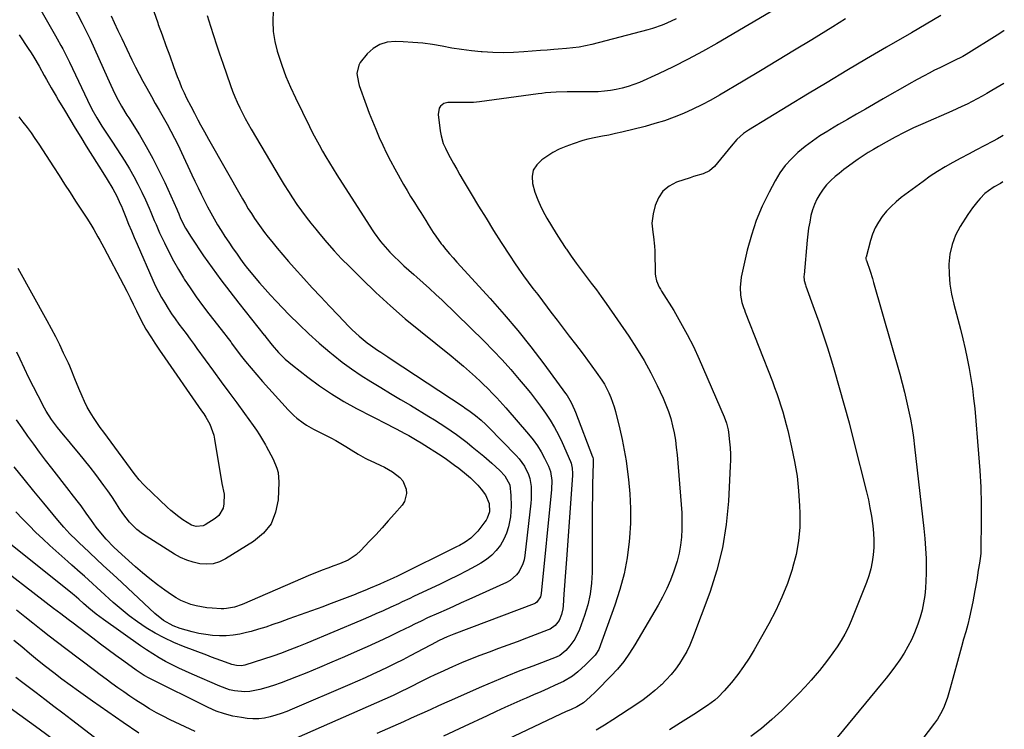
# Model space of a CAD drawing. Units: inches. Extents: x 1867908 to 1873320, y 394942 to 400269.
# Drawn here: x 1872864 to 1873306, y 398518 to 398836 of the extents above; entities that cross this region are included whole.
import ezdxf

# ---------------------------------------------------------------- set-up
doc = ezdxf.new("R2010")
doc.units = ezdxf.units.IN
doc.header["$MEASUREMENT"] = 0
doc.layers.add('7', color=7, linetype='Continuous')
doc.layers.add('8', color=7, linetype='Continuous')

msp = doc.modelspace()

# ---------------------------------------------------------------- linework, layer by layer
at = {"layer": '7', "color": 18}
for points in [[(1872924.32, 398840.1, 1874), (1872926.09, 398835.04, 1874), (1872926.33, 398834.36, 1874), (1872928.03, 398829.64, 1874), (1872929.74, 398824.92, 1874), (1872931.45, 398820.21, 1874), (1872933.18, 398815.49, 1874), (1872934.81, 398811.05, 1874), (1872935.76, 398808.58, 1874), (1872936.77, 398806.13, 1874), (1872937.86, 398803.73, 1874), (1872939.01, 398801.34, 1874), (1872940.89, 398797.63, 1874), (1872942.48, 398794.62, 1874), (1872944.09, 398791.62, 1874), (1872945.26, 398789.38, 1874), (1872946.98, 398786.14, 1874), (1872947.87, 398784.54, 1874), (1872948.77, 398782.95, 1874), (1872964.05, 398756.19, 1874), (1872965.36, 398753.95, 1874), (1872966.69, 398751.73, 1874), (1872968.06, 398749.54, 1874), (1872969.46, 398747.36, 1874), (1872970.91, 398745.22, 1874), (1872972.41, 398743.1, 1874), (1872973.96, 398741.04, 1874), (1872975.55, 398739, 1874), (1872977.17, 398736.99, 1874), (1872979.62, 398733.99, 1874), (1872982.12, 398731.03, 1874), (1872984.66, 398728.1, 1874), (1872987.25, 398725.21, 1874), (1872991.59, 398720.43, 1874), (1872995.4, 398716.28, 1874), (1872999.23, 398712.15, 1874), (1873003.1, 398708.06, 1874), (1873006.99, 398703.98, 1874), (1873011.81, 398698.97, 1874), (1873013.33, 398697.44, 1874), (1873016.48, 398694.52, 1874), (1873020.02, 398691.6, 1874), (1873021.5, 398690.47, 1874), (1873024.56, 398688.34, 1874), (1873026.12, 398687.32, 1874), (1873029.23, 398685.27, 1874), (1873030.79, 398684.24, 1874), (1873062.99, 398662.96, 1874), (1873063.8, 398662.42, 1874), (1873066.22, 398660.75, 1874), (1873068.57, 398658.98, 1874), (1873071.15, 398656.85, 1874), (1873073.28, 398654.9, 1874), (1873074.3, 398653.89, 1874), (1873086.86, 398641.02, 1874), (1873088.19, 398639.52, 1874), (1873090.49, 398636.27, 1874), (1873092.29, 398632.56, 1874), (1873092.89, 398630.8, 1874), (1873093.53, 398627.14, 1874), (1873093.62, 398625.26, 1874), (1873093.56, 398621.5, 1874), (1873093.4, 398619.63, 1874), (1873090.72, 398596.23, 1874), (1873090.37, 398594.32, 1874), (1873089.86, 398592.47, 1874), (1873088.18, 398588.99, 1874), (1873087.02, 398587.46, 1874), (1873084.18, 398584.99, 1874), (1873082.51, 398584.05, 1874), (1873065.61, 398576.44, 1874), (1873062.2, 398574.91, 1874), (1873058.79, 398573.38, 1874), (1873055.38, 398571.86, 1874), (1873051.97, 398570.34, 1874), (1873047.13, 398568.19, 1874), (1873044.17, 398566.81, 1874), (1873041.25, 398565.37, 1874), (1873039.3, 398564.41, 1874), (1873034.19, 398561.9, 1874), (1873030.65, 398560.19, 1874), (1873027.1, 398558.51, 1874), (1873023.53, 398556.87, 1874), (1873019.95, 398555.25, 1874), (1873015.47, 398553.27, 1874), (1873009.85, 398550.8, 1874), (1873004.21, 398548.36, 1874), (1872998.56, 398545.97, 1874), (1872992.89, 398543.6, 1874), (1872988.32, 398541.72, 1874), (1872984.91, 398540.37, 1874), (1872981.47, 398539.09, 1874), (1872978, 398537.92, 1874), (1872974.5, 398536.82, 1874), (1872971.93, 398536.06, 1874), (1872967.42, 398535.18, 1874), (1872965.14, 398535.1, 1874), (1872960.55, 398535.54, 1874), (1872958.3, 398536.02, 1874), (1872953.94, 398537.54, 1874), (1872941.49, 398542.98, 1874), (1872938.46, 398544.34, 1874), (1872935.47, 398545.75, 1874), (1872932.5, 398547.22, 1874), (1872929.56, 398548.74, 1874), (1872926.66, 398550.35, 1874), (1872923.81, 398552.04, 1874), (1872921.03, 398553.83, 1874), (1872918.29, 398555.69, 1874), (1872901.72, 398567.43, 1874), (1872898.4, 398569.92, 1874), (1872895.22, 398572.6, 1874), (1872892.81, 398574.75, 1874), (1872890.73, 398576.58, 1874), (1872888.61, 398578.36, 1874), (1872887.9, 398578.94, 1874), (1872859.27, 398601.87, 1874)], [(1872888.13, 398842.71, 1878), (1872892.18, 398834.93, 1878), (1872894.03, 398831.4, 1878), (1872895.36, 398828.71, 1878), (1872895.78, 398827.81, 1878), (1872903.59, 398810.38, 1878), (1872905.1, 398807.05, 1878), (1872906.86, 398803.26, 1878), (1872908.26, 398800.47, 1878), (1872909.82, 398797.75, 1878), (1872912.27, 398793.74, 1878), (1872913.1, 398792.41, 1878), (1872917.85, 398784.78, 1878), (1872920.94, 398779.59, 1878), (1872923.89, 398774.31, 1878), (1872926.63, 398768.92, 1878), (1872929.22, 398763.45, 1878), (1872934.62, 398751.45, 1878), (1872934.92, 398750.78, 1878), (1872935.49, 398749.42, 1878), (1872936.32, 398747.39, 1878), (1872938.48, 398743.06, 1878), (1872941, 398738.92, 1878), (1872946.66, 398730.65, 1878), (1872950.46, 398725.22, 1878), (1872954.34, 398719.85, 1878), (1872958.34, 398714.57, 1878), (1872962.42, 398709.34, 1878), (1872973.81, 398695.08, 1878), (1872973.92, 398694.94, 1878), (1872974.27, 398694.49, 1878), (1872974.6, 398694.04, 1878), (1872977.37, 398690.46, 1878), (1872980.23, 398687.28, 1878), (1872983.24, 398684.27, 1878), (1872986.49, 398681.51, 1878), (1872993.37, 398676.13, 1878), (1872998.59, 398672.28, 1878), (1873003.95, 398668.63, 1878), (1873009.5, 398665.29, 1878), (1873015.19, 398662.16, 1878), (1873029.27, 398654.92, 1878), (1873031.17, 398653.94, 1878), (1873033.07, 398652.96, 1878), (1873036.86, 398650.98, 1878), (1873038.74, 398649.97, 1878), (1873042.43, 398647.82, 1878), (1873044.25, 398646.69, 1878), (1873053.59, 398640.68, 1878), (1873055.51, 398639.41, 1878), (1873059.24, 398636.74, 1878), (1873061.06, 398635.34, 1878), (1873064.59, 398632.54, 1878), (1873066.37, 398631.03, 1878), (1873069.67, 398627.75, 1878), (1873071.18, 398625.98, 1878), (1873073.14, 398623.38, 1878), (1873074.68, 398619.58, 1878), (1873074.85, 398615.85, 1878), (1873073.84, 398612.99, 1878), (1873073.32, 398612.11, 1878), (1873072.74, 398611.27, 1878), (1873069.56, 398607.16, 1878), (1873066.45, 398603.97, 1878), (1873064.02, 398602.23, 1878), (1873061.45, 398600.71, 1878), (1873060.12, 398600.02, 1878), (1873033.57, 398586.95, 1878), (1873031.62, 398586, 1878), (1873027.68, 398584.19, 1878), (1873025.69, 398583.32, 1878), (1873021.41, 398581.49, 1878), (1873018.89, 398580.44, 1878), (1873015.51, 398579.1, 1878), (1873014.66, 398578.77, 1878), (1873002.62, 398574.18, 1878), (1873000.09, 398573.23, 1878), (1872997.56, 398572.3, 1878), (1872995.02, 398571.39, 1878), (1872992.47, 398570.5, 1878), (1872989.92, 398569.61, 1878), (1872987.37, 398568.7, 1878), (1872984.84, 398567.78, 1878), (1872980.97, 398566.34, 1878), (1872977.76, 398565.19, 1878), (1872974.53, 398564.1, 1878), (1872971.27, 398563.1, 1878), (1872967.99, 398562.16, 1878), (1872965.94, 398561.61, 1878), (1872962.93, 398560.93, 1878), (1872959.89, 398560.44, 1878), (1872956.82, 398560.21, 1878), (1872953.73, 398560.16, 1878), (1872950.64, 398560.36, 1878), (1872947.57, 398560.71, 1878), (1872944.54, 398561.29, 1878), (1872941.53, 398562.01, 1878), (1872936.15, 398563.53, 1878), (1872933.03, 398564.64, 1878), (1872928.68, 398567.06, 1878), (1872924.78, 398570.16, 1878), (1872907.65, 398586.17, 1878), (1872904.64, 398588.98, 1878), (1872901.63, 398591.79, 1878), (1872898.61, 398594.59, 1878), (1872895.6, 398597.4, 1878), (1872892.57, 398600.22, 1878), (1872891.08, 398601.62, 1878), (1872889.6, 398603.05, 1878), (1872886.71, 398605.96, 1878), (1872883.92, 398608.96, 1878), (1872881.25, 398612.07, 1878), (1872874.98, 398619.7, 1878), (1872870.55, 398625.1, 1878), (1872866.11, 398630.5, 1878), (1872861.68, 398635.9, 1878)], [(1873205.87, 398842.89, 1866), (1873176.89, 398825.87, 1866), (1873170.44, 398822.22, 1866), (1873163.93, 398818.71, 1866), (1873157.31, 398815.41, 1866), (1873150.61, 398812.25, 1866), (1873142.08, 398808.39, 1866), (1873139.56, 398807.36, 1866), (1873137.01, 398806.45, 1866), (1873134.4, 398805.73, 1866), (1873131.75, 398805.13, 1866), (1873129.07, 398804.69, 1866), (1873126.37, 398804.36, 1866), (1873123.66, 398804.18, 1866), (1873120.94, 398804.1, 1866), (1873109.71, 398804.09, 1866), (1873104.83, 398803.96, 1866), (1873099.97, 398803.61, 1866), (1873098.35, 398803.43, 1866), (1873096.73, 398803.23, 1866), (1873070.32, 398799.65, 1866), (1873067.72, 398799.4, 1866), (1873063.8, 398799.35, 1866), (1873059.88, 398799.37, 1866), (1873056.21, 398799.37, 1866), (1873054.34, 398798.93, 1866), (1873052.86, 398797.7, 1866), (1873052.35, 398796.84, 1866), (1873051.86, 398793.97, 1866), (1873052.76, 398786.71, 1866), (1873053.16, 398784.4, 1866), (1873054.15, 398781.02, 1866), (1873055.06, 398778.86, 1866), (1873055.59, 398777.81, 1866), (1873057.28, 398774.65, 1866), (1873058.7, 398772.05, 1866), (1873060.14, 398769.45, 1866), (1873061.62, 398766.88, 1866), (1873063.12, 398764.31, 1866), (1873066.64, 398758.38, 1866), (1873069.95, 398752.88, 1866), (1873073.3, 398747.41, 1866), (1873076.71, 398741.97, 1866), (1873080.16, 398736.56, 1866), (1873084.13, 398730.41, 1866), (1873086.08, 398727.46, 1866), (1873088.07, 398724.54, 1866), (1873090.12, 398721.67, 1866), (1873092.21, 398718.83, 1866), (1873094.34, 398716.01, 1866), (1873096.47, 398713.19, 1866), (1873098.59, 398710.37, 1866), (1873100.72, 398707.55, 1866), (1873102.41, 398705.31, 1866), (1873105.14, 398701.71, 1866), (1873107.88, 398698.12, 1866), (1873110.63, 398694.54, 1866), (1873113.4, 398690.97, 1866), (1873114.91, 398689.03, 1866), (1873116.91, 398686.42, 1866), (1873118.89, 398683.8, 1866), (1873120.83, 398681.15, 1866), (1873122.75, 398678.48, 1866), (1873125.22, 398674.89, 1866), (1873126.38, 398673.01, 1866), (1873128.4, 398669.09, 1866), (1873129.26, 398667.05, 1866), (1873130.72, 398662.89, 1866), (1873131.31, 398660.76, 1866), (1873133.26, 398652.9, 1866), (1873134.35, 398648.15, 1866), (1873135.32, 398643.38, 1866), (1873136.12, 398638.58, 1866), (1873136.8, 398633.75, 1866), (1873137.22, 398630.34, 1866), (1873137.81, 398623.79, 1866), (1873138.13, 398617.23, 1866), (1873138.03, 398610.67, 1866), (1873137.65, 398604.1, 1866), (1873137.51, 398602.5, 1866), (1873136.56, 398595.2, 1866), (1873135.24, 398587.98, 1866), (1873133.35, 398580.88, 1866), (1873131.09, 398573.87, 1866), (1873123.83, 398554.05, 1866), (1873122.51, 398551.9, 1866), (1873122.23, 398551.58, 1866), (1873121.94, 398551.28, 1866), (1873117.88, 398547.13, 1866), (1873114.48, 398543.98, 1866), (1873112.04, 398542.08, 1866), (1873108.04, 398539.77, 1866), (1873104.37, 398538.08, 1866), (1873101.13, 398536.6, 1866), (1873097.88, 398535.13, 1866), (1873094.62, 398533.67, 1866), (1873091.35, 398532.24, 1866), (1873089.83, 398531.57, 1866), (1873085.81, 398529.8, 1866), (1873081.8, 398528, 1866), (1873077.8, 398526.17, 1866), (1873073.81, 398524.33, 1866), (1873063.45, 398519.49, 1866), (1873054.27, 398515.25, 1866)], [(1872948.23, 398838.36, 1872), (1872949.74, 398833.51, 1872), (1872951.06, 398829.38, 1872), (1872952.4, 398825.25, 1872), (1872953.79, 398821.14, 1872), (1872955.2, 398817.03, 1872), (1872958.7, 398807.01, 1872), (1872959.64, 398804.46, 1872), (1872960.65, 398801.93, 1872), (1872961.73, 398799.43, 1872), (1872962.88, 398796.96, 1872), (1872964.09, 398794.52, 1872), (1872965.35, 398792.11, 1872), (1872966.67, 398789.72, 1872), (1872968.02, 398787.36, 1872), (1872980.99, 398765.4, 1872), (1872982.8, 398762.42, 1872), (1872984.64, 398759.46, 1872), (1872986.55, 398756.54, 1872), (1872988.5, 398753.64, 1872), (1872990.51, 398750.79, 1872), (1872992.58, 398747.98, 1872), (1872994.72, 398745.23, 1872), (1872996.9, 398742.51, 1872), (1872998.73, 398740.3, 1872), (1873001.92, 398736.55, 1872), (1873005.19, 398732.87, 1872), (1873008.56, 398729.29, 1872), (1873012, 398725.77, 1872), (1873017.55, 398720.25, 1872), (1873023.91, 398714.13, 1872), (1873030.4, 398708.15, 1872), (1873037.08, 398702.38, 1872), (1873043.88, 398696.75, 1872), (1873057.7, 398685.69, 1872), (1873060.49, 398683.41, 1872), (1873063.24, 398681.1, 1872), (1873065.94, 398678.72, 1872), (1873068.6, 398676.31, 1872), (1873070.88, 398674.2, 1872), (1873072.37, 398672.79, 1872), (1873073.84, 398671.37, 1872), (1873076.7, 398668.43, 1872), (1873078.1, 398666.93, 1872), (1873080.85, 398663.9, 1872), (1873082.21, 398662.36, 1872), (1873092.41, 398650.63, 1872), (1873094.45, 398648.08, 1872), (1873096.36, 398645.44, 1872), (1873098.05, 398642.67, 1872), (1873099.6, 398639.79, 1872), (1873101.31, 398636.33, 1872), (1873102.25, 398633.84, 1872), (1873102.81, 398629.87, 1872), (1873102.7, 398625.84, 1872), (1873098.09, 398579.21, 1872), (1873097.78, 398577.72, 1872), (1873096.16, 398575.22, 1872), (1873095.54, 398574.81, 1872), (1873094.87, 398574.47, 1872), (1873058.94, 398560.92, 1872), (1873055.9, 398559.71, 1872), (1873052.31, 398558.15, 1872), (1873051.46, 398557.7, 1872), (1873051.18, 398557.55, 1872), (1873039.26, 398551.2, 1872), (1873035.95, 398549.47, 1872), (1873032.62, 398547.77, 1872), (1873029.26, 398546.13, 1872), (1873025.89, 398544.52, 1872), (1873022.5, 398542.95, 1872), (1873019.1, 398541.4, 1872), (1873015.68, 398539.89, 1872), (1873012.25, 398538.4, 1872), (1872986.36, 398527.29, 1872), (1872983.93, 398526.3, 1872), (1872981.48, 398525.39, 1872), (1872978.98, 398524.58, 1872), (1872976.47, 398523.83, 1872), (1872973.93, 398523.3, 1872), (1872971.37, 398522.97, 1872), (1872968.79, 398522.95, 1872), (1872966.2, 398523.13, 1872), (1872963.58, 398523.48, 1872), (1872959.72, 398524.19, 1872), (1872955.94, 398525.14, 1872), (1872952.27, 398526.46, 1872), (1872948.68, 398528.03, 1872), (1872922.23, 398541.19, 1872), (1872919.97, 398542.43, 1872), (1872917.81, 398543.83, 1872), (1872916.4, 398544.82, 1872), (1872910.81, 398548.85, 1872), (1872907.33, 398551.38, 1872), (1872903.86, 398553.93, 1872), (1872900.41, 398556.5, 1872), (1872896.97, 398559.09, 1872), (1872888.1, 398565.82, 1872), (1872885.92, 398567.48, 1872), (1872882.65, 398569.98, 1872), (1872879.38, 398572.48, 1872), (1872849.35, 398595.42, 1872)], [(1872905.22, 398838.19, 1876), (1872906.59, 398835.18, 1876), (1872908.24, 398831.59, 1876), (1872909.08, 398829.81, 1876), (1872909.92, 398828.02, 1876), (1872914.48, 398818.44, 1876), (1872916.06, 398815.22, 1876), (1872917.69, 398812.02, 1876), (1872919.38, 398808.86, 1876), (1872921.13, 398805.72, 1876), (1872923.21, 398802.06, 1876), (1872924.98, 398798.96, 1876), (1872926.74, 398795.85, 1876), (1872928.5, 398792.74, 1876), (1872930.25, 398789.63, 1876), (1872931.96, 398786.5, 1876), (1872933.62, 398783.35, 1876), (1872935.21, 398780.15, 1876), (1872936.75, 398776.93, 1876), (1872941.42, 398766.87, 1876), (1872942.77, 398764.01, 1876), (1872944.13, 398761.15, 1876), (1872945.51, 398758.3, 1876), (1872947, 398755.3, 1876), (1872948.4, 398752.56, 1876), (1872949.85, 398749.85, 1876), (1872951.37, 398747.18, 1876), (1872952.94, 398744.53, 1876), (1872954.55, 398741.92, 1876), (1872956.2, 398739.32, 1876), (1872957.9, 398736.75, 1876), (1872959.63, 398734.21, 1876), (1872961.64, 398731.29, 1876), (1872963.17, 398729.14, 1876), (1872964.74, 398727.02, 1876), (1872966.36, 398724.95, 1876), (1872968.02, 398722.9, 1876), (1872969.38, 398721.27, 1876), (1872971.77, 398718.46, 1876), (1872974.21, 398715.68, 1876), (1872976.7, 398712.96, 1876), (1872979.24, 398710.27, 1876), (1872985.07, 398704.2, 1876), (1872989.43, 398699.82, 1876), (1872993.9, 398695.54, 1876), (1872998.5, 398691.43, 1876), (1873003.21, 398687.42, 1876), (1873004.78, 398686.12, 1876), (1873008.84, 398682.93, 1876), (1873012.99, 398679.86, 1876), (1873017.27, 398676.98, 1876), (1873021.64, 398674.21, 1876), (1873026.07, 398671.55, 1876), (1873030.5, 398668.88, 1876), (1873034.94, 398666.22, 1876), (1873039.38, 398663.56, 1876), (1873047.69, 398658.58, 1876), (1873050.22, 398657.03, 1876), (1873052.74, 398655.44, 1876), (1873055.22, 398653.8, 1876), (1873057.67, 398652.13, 1876), (1873060.09, 398650.4, 1876), (1873062.49, 398648.64, 1876), (1873064.84, 398646.82, 1876), (1873067.16, 398644.97, 1876), (1873072.29, 398640.79, 1876), (1873075.96, 398637.63, 1876), (1873077.72, 398635.97, 1876), (1873079.44, 398634.26, 1876), (1873081.74, 398631.92, 1876), (1873083.99, 398627.91, 1876), (1873084.5, 398623.14, 1876), (1873084.62, 398618.34, 1876), (1873084.22, 398613.55, 1876), (1873084, 398611.98, 1876), (1873083.38, 398609.03, 1876), (1873082.51, 398606.18, 1876), (1873081.26, 398603.47, 1876), (1873079.76, 398600.86, 1876), (1873077.91, 398598.49, 1876), (1873075.88, 398596.32, 1876), (1873073.55, 398594.47, 1876), (1873071.04, 398592.82, 1876), (1873068.56, 398591.43, 1876), (1873064.64, 398589.3, 1876), (1873060.69, 398587.22, 1876), (1873056.69, 398585.23, 1876), (1873052.67, 398583.29, 1876), (1873040.81, 398577.76, 1876), (1873039.11, 398576.96, 1876), (1873035.71, 398575.37, 1876), (1873034.01, 398574.58, 1876), (1873030.61, 398573, 1876), (1873027.19, 398571.45, 1876), (1873023.93, 398570.01, 1876), (1873021.7, 398569.03, 1876), (1873017.21, 398567.12, 1876), (1872992.95, 398556.9, 1876), (1872989.17, 398555.35, 1876), (1872987.26, 398554.59, 1876), (1872983.44, 398553.13, 1876), (1872981.52, 398552.43, 1876), (1872977.64, 398551.12, 1876), (1872965.07, 398547.09, 1876), (1872963.63, 398546.78, 1876), (1872961.41, 398546.81, 1876), (1872959.25, 398547.33, 1876), (1872956.44, 398548.33, 1876), (1872954.33, 398549.09, 1876), (1872950.12, 398550.64, 1876), (1872948.03, 398551.44, 1876), (1872937.55, 398555.45, 1876), (1872933.24, 398557.26, 1876), (1872929.01, 398559.22, 1876), (1872924.92, 398561.44, 1876), (1872920.9, 398563.82, 1876), (1872917.02, 398566.43, 1876), (1872913.24, 398569.17, 1876), (1872909.62, 398572.1, 1876), (1872906.09, 398575.16, 1876), (1872900.54, 398580.23, 1876), (1872898.71, 398581.9, 1876), (1872896.87, 398583.57, 1876), (1872893.16, 398586.88, 1876), (1872891.31, 398588.53, 1876), (1872887.6, 398591.84, 1876), (1872885.74, 398593.49, 1876), (1872877.66, 398600.71, 1876), (1872874.49, 398603.61, 1876), (1872871.37, 398606.57, 1876), (1872868.33, 398609.61, 1876), (1872865.35, 398612.7, 1876), (1872862.42, 398615.85, 1876)], [(1873158.53, 398836.82, 1868), (1873154.43, 398834.89, 1868), (1873152.33, 398834.04, 1868), (1873148.04, 398832.56, 1868), (1873145.86, 398831.94, 1868), (1873120.78, 398825.41, 1868), (1873117.97, 398824.76, 1868), (1873115.14, 398824.2, 1868), (1873112.29, 398823.81, 1868), (1873109.42, 398823.51, 1868), (1873105.61, 398823.22, 1868), (1873103.65, 398823.07, 1868), (1873100.71, 398822.87, 1868), (1873097.77, 398822.65, 1868), (1873090.28, 398822.05, 1868), (1873085.62, 398821.79, 1868), (1873080.96, 398821.69, 1868), (1873076.31, 398821.81, 1868), (1873071.65, 398822.08, 1868), (1873071.17, 398822.12, 1868), (1873066.76, 398822.56, 1868), (1873062.37, 398823.09, 1868), (1873058, 398823.77, 1868), (1873053.64, 398824.55, 1868), (1873049.28, 398825.3, 1868), (1873044.9, 398825.92, 1868), (1873040.51, 398826.33, 1868), (1873036.09, 398826.61, 1868), (1873032.65, 398826.75, 1868), (1873029.03, 398826.37, 1868), (1873025.68, 398825.4, 1868), (1873022.73, 398823.55, 1868), (1873020.05, 398821.1, 1868), (1873016.9, 398817.27, 1868), (1873016.19, 398816.15, 1868), (1873015.35, 398812.38, 1868), (1873016.06, 398808.34, 1868), (1873016.46, 398807.03, 1868), (1873019.55, 398798.32, 1868), (1873020.91, 398794.63, 1868), (1873022.32, 398790.96, 1868), (1873023.82, 398787.33, 1868), (1873025.37, 398783.72, 1868), (1873027.01, 398780.15, 1868), (1873028.72, 398776.61, 1868), (1873030.53, 398773.12, 1868), (1873032.4, 398769.66, 1868), (1873036.33, 398762.62, 1868), (1873037.9, 398759.88, 1868), (1873039.5, 398757.16, 1868), (1873041.16, 398754.47, 1868), (1873042.85, 398751.8, 1868), (1873044, 398750.02, 1868), (1873046.25, 398746.47, 1868), (1873047.36, 398744.69, 1868), (1873049.58, 398741.12, 1868), (1873050.75, 398739.38, 1868), (1873053.25, 398736.01, 1868), (1873053.75, 398735.39, 1868), (1873055.33, 398733.44, 1868), (1873056.93, 398731.52, 1868), (1873058.57, 398729.64, 1868), (1873060.24, 398727.77, 1868), (1873075.2, 398711.39, 1868), (1873081.46, 398704.31, 1868), (1873087.56, 398697.11, 1868), (1873093.44, 398689.72, 1868), (1873099.16, 398682.2, 1868), (1873108.94, 398668.92, 1868), (1873109.63, 398667.93, 1868), (1873111.49, 398664.85, 1868), (1873113.01, 398661.58, 1868), (1873113.46, 398660.46, 1868), (1873121.08, 398640.51, 1868), (1873121.17, 398640.25, 1868), (1873121.33, 398639.46, 1868), (1873121.37, 398638.65, 1868), (1873121.37, 398638.38, 1868), (1873121.19, 398632.22, 1868), (1873121.1, 398628.86, 1868), (1873121.03, 398625.51, 1868), (1873120.99, 398622.16, 1868), (1873120.97, 398618.8, 1868), (1873120.87, 398588.65, 1868), (1873120.6, 398583.72, 1868), (1873120.01, 398578.85, 1868), (1873118.94, 398574.07, 1868), (1873117.54, 398569.34, 1868), (1873115.3, 398562.95, 1868), (1873113.21, 398558.74, 1868), (1873110.92, 398555.69, 1868), (1873109.09, 398553.64, 1868), (1873106.38, 398551.36, 1868), (1873104.83, 398550.61, 1868), (1873094.26, 398546.64, 1868), (1873088.46, 398544.41, 1868), (1873082.68, 398542.12, 1868), (1873076.94, 398539.73, 1868), (1873071.22, 398537.28, 1868), (1873060.87, 398532.74, 1868), (1873057.79, 398531.38, 1868), (1873054.72, 398530.01, 1868), (1873051.66, 398528.62, 1868), (1873048.61, 398527.21, 1868), (1873045.55, 398525.81, 1868), (1873042.49, 398524.41, 1868), (1873039.42, 398523.04, 1868), (1873036.35, 398521.67, 1868), (1873024.38, 398516.4, 1868)], [(1873234.6, 398836.9, 1864), (1873231.73, 398835.12, 1864), (1873228.85, 398833.34, 1864), (1873219.36, 398827.47, 1864), (1873211.73, 398822.78, 1864), (1873204.07, 398818.12, 1864), (1873196.39, 398813.52, 1864), (1873188.68, 398808.94, 1864), (1873178.07, 398802.68, 1864), (1873174.1, 398800.45, 1864), (1873170.09, 398798.31, 1864), (1873165.99, 398796.33, 1864), (1873161.85, 398794.45, 1864), (1873157.63, 398792.75, 1864), (1873153.36, 398791.2, 1864), (1873149.02, 398789.86, 1864), (1873144.63, 398788.66, 1864), (1873134.25, 398786.1, 1864), (1873131.34, 398785.42, 1864), (1873128.42, 398784.77, 1864), (1873125.49, 398784.18, 1864), (1873122.55, 398783.63, 1864), (1873118.95, 398782.92, 1864), (1873116.73, 398782.36, 1864), (1873112.38, 398780.88, 1864), (1873109.08, 398779.56, 1864), (1873106.14, 398778.35, 1864), (1873103.31, 398776.91, 1864), (1873102.41, 398776.35, 1864), (1873098.29, 398773.65, 1864), (1873096.05, 398771.45, 1864), (1873094.49, 398768.97, 1864), (1873093.96, 398766.1, 1864), (1873094.12, 398762.96, 1864), (1873095.25, 398759.11, 1864), (1873096.48, 398755.66, 1864), (1873097.99, 398752.33, 1864), (1873099.7, 398749.08, 1864), (1873100.59, 398747.52, 1864), (1873102.63, 398744.07, 1864), (1873104.72, 398740.65, 1864), (1873106.87, 398737.27, 1864), (1873109.07, 398733.92, 1864), (1873109.35, 398733.52, 1864), (1873111.48, 398730.42, 1864), (1873113.67, 398727.36, 1864), (1873115.92, 398724.34, 1864), (1873118.22, 398721.36, 1864), (1873120.53, 398718.38, 1864), (1873122.79, 398715.38, 1864), (1873125, 398712.33, 1864), (1873127.18, 398709.25, 1864), (1873137.38, 398694.5, 1864), (1873140.87, 398689.16, 1864), (1873144.19, 398683.71, 1864), (1873147.22, 398678.11, 1864), (1873150.08, 398672.4, 1864), (1873152.7, 398666.82, 1864), (1873154, 398663.79, 1864), (1873155.17, 398660.71, 1864), (1873156.14, 398657.57, 1864), (1873156.98, 398654.38, 1864), (1873157.65, 398651.14, 1864), (1873158.22, 398647.89, 1864), (1873158.66, 398644.62, 1864), (1873159, 398641.34, 1864), (1873160.85, 398619.03, 1864), (1873161.07, 398615.38, 1864), (1873161.17, 398611.72, 1864), (1873161.1, 398608.06, 1864), (1873160.92, 398604.4, 1864), (1873160.5, 398600.77, 1864), (1873159.9, 398597.18, 1864), (1873159.01, 398593.65, 1864), (1873157.56, 398589.12, 1864), (1873156.04, 398585.19, 1864), (1873154.38, 398581.33, 1864), (1873152.5, 398577.57, 1864), (1873150.48, 398573.87, 1864), (1873140.1, 398556.09, 1864), (1873137.71, 398552.34, 1864), (1873135.15, 398548.72, 1864), (1873132.32, 398545.3, 1864), (1873129.31, 398542.02, 1864), (1873122.99, 398535.61, 1864), (1873122.27, 398534.89, 1864), (1873120.07, 398532.77, 1864), (1873117.03, 398530.1, 1864), (1873114, 398528.36, 1864), (1873111.44, 398527.16, 1864), (1873108.9, 398526.03, 1864), (1873106.78, 398525.05, 1864), (1873055.77, 398500.78, 1864)], [(1873277.26, 398838.36, 1862), (1873273.97, 398836.42, 1862), (1873270.68, 398834.48, 1862), (1873267.38, 398832.56, 1862), (1873264.08, 398830.64, 1862), (1873252.85, 398824.12, 1862), (1873243.95, 398818.92, 1862), (1873235.08, 398813.68, 1862), (1873226.24, 398808.38, 1862), (1873217.42, 398803.04, 1862), (1873191.04, 398786.94, 1862), (1873188.84, 398785.43, 1862), (1873185.87, 398782.74, 1862), (1873183.19, 398779.76, 1862), (1873175.71, 398770.63, 1862), (1873173.49, 398768.65, 1862), (1873170.77, 398767.43, 1862), (1873166.33, 398766.11, 1862), (1873164.87, 398765.63, 1862), (1873158.81, 398763.58, 1862), (1873155.48, 398761.82, 1862), (1873152.67, 398759.58, 1862), (1873150.67, 398756.6, 1862), (1873149.21, 398753.13, 1862), (1873148.28, 398749.37, 1862), (1873147.91, 398747.32, 1862), (1873147.73, 398745.26, 1862), (1873148.11, 398741.13, 1862), (1873148.47, 398739.06, 1862), (1873148.93, 398734.88, 1862), (1873149.02, 398732.78, 1862), (1873149.21, 398722.45, 1862), (1873149.3, 398721.42, 1862), (1873149.75, 398719.41, 1862), (1873151.03, 398716.55, 1862), (1873151.54, 398715.64, 1862), (1873152.08, 398714.74, 1862), (1873157.47, 398706.05, 1862), (1873160.6, 398700.75, 1862), (1873163.57, 398695.37, 1862), (1873166.31, 398689.87, 1862), (1873168.89, 398684.29, 1862), (1873180.16, 398658.45, 1862), (1873181.19, 398655.55, 1862), (1873181.87, 398652.54, 1862), (1873182.03, 398651.52, 1862), (1873182.54, 398647.13, 1862), (1873182.78, 398644.41, 1862), (1873182.93, 398641.69, 1862), (1873182.95, 398638.97, 1862), (1873182.88, 398636.25, 1862), (1873182.1, 398620.54, 1862), (1873181.08, 398610.06, 1862), (1873179.44, 398599.71, 1862), (1873176.85, 398589.56, 1862), (1873173.62, 398579.54, 1862), (1873165.91, 398558.94, 1862), (1873164.69, 398556.03, 1862), (1873163.35, 398553.19, 1862), (1873161.8, 398550.46, 1862), (1873160.12, 398547.8, 1862), (1873158.26, 398545.25, 1862), (1873156.29, 398542.8, 1862), (1873154.17, 398540.48, 1862), (1873151.94, 398538.25, 1862), (1873151.61, 398537.94, 1862), (1873149.08, 398535.69, 1862), (1873146.48, 398533.54, 1862), (1873143.77, 398531.52, 1862), (1873140.99, 398529.59, 1862), (1873130.12, 398522.47, 1862), (1873126.45, 398520.14, 1862), (1873122.73, 398517.89, 1862)], [(1872863.88, 398829.63, 1882), (1872867.98, 398823.53, 1882), (1872869.26, 398821.58, 1882), (1872870.51, 398819.61, 1882), (1872872.89, 398815.6, 1882), (1872875.19, 398811.53, 1882), (1872876.24, 398809.66, 1882), (1872878.34, 398805.9, 1882), (1872880.48, 398802.17, 1882), (1872881.58, 398800.32, 1882), (1872884.2, 398795.91, 1882), (1872886.63, 398791.87, 1882), (1872889.07, 398787.83, 1882), (1872891.53, 398783.81, 1882), (1872894.01, 398779.8, 1882), (1872901.41, 398767.9, 1882), (1872903.35, 398764.77, 1882), (1872905.87, 398760.61, 1882), (1872907.69, 398757.33, 1882), (1872909.29, 398753.94, 1882), (1872909.78, 398752.79, 1882), (1872910.26, 398751.63, 1882), (1872911.76, 398747.87, 1882), (1872912.99, 398744.84, 1882), (1872914.24, 398741.81, 1882), (1872915.52, 398738.79, 1882), (1872916.82, 398735.79, 1882), (1872923.92, 398719.63, 1882), (1872925.12, 398717.02, 1882), (1872926.39, 398714.45, 1882), (1872927.75, 398711.93, 1882), (1872929.18, 398709.44, 1882), (1872930.7, 398707.01, 1882), (1872932.27, 398704.61, 1882), (1872933.91, 398702.26, 1882), (1872935.6, 398699.94, 1882), (1872938.76, 398695.75, 1882), (1872940.59, 398693.26, 1882), (1872942.38, 398690.75, 1882), (1872942.98, 398689.92, 1882), (1872943.58, 398689.09, 1882), (1872951.06, 398678.89, 1882), (1872954.54, 398674.14, 1882), (1872958.02, 398669.39, 1882), (1872961.49, 398664.63, 1882), (1872964.96, 398659.88, 1882), (1872968.89, 398654.49, 1882), (1872970.36, 398652.4, 1882), (1872971.77, 398650.28, 1882), (1872973.11, 398648.1, 1882), (1872974.39, 398645.9, 1882), (1872974.74, 398645.28, 1882), (1872976.8, 398641.4, 1882), (1872977.77, 398639.43, 1882), (1872979.47, 398635.42, 1882), (1872980.03, 398633.35, 1882), (1872980.36, 398629.06, 1882), (1872980.04, 398621.19, 1882), (1872978.94, 398615.56, 1882), (1872976.9, 398610.47, 1882), (1872973.46, 398606.21, 1882), (1872969.09, 398602.48, 1882), (1872956.47, 398594.7, 1882), (1872953.74, 398593.4, 1882), (1872950.93, 398592.53, 1882), (1872948, 398592.28, 1882), (1872944.99, 398592.46, 1882), (1872941.98, 398593.15, 1882), (1872939.06, 398594.08, 1882), (1872936.26, 398595.35, 1882), (1872933.56, 398596.85, 1882), (1872919.26, 398605.97, 1882), (1872916.7, 398607.83, 1882), (1872913.33, 398611.18, 1882), (1872910.47, 398614.97, 1882), (1872908.84, 398617.48, 1882), (1872907.14, 398620.05, 1882), (1872905.41, 398622.61, 1882), (1872903.64, 398625.14, 1882), (1872901.85, 398627.65, 1882), (1872900.7, 398629.24, 1882), (1872898.27, 398632.51, 1882), (1872895.81, 398635.74, 1882), (1872893.27, 398638.92, 1882), (1872890.68, 398642.07, 1882), (1872887.58, 398645.76, 1882), (1872886.32, 398647.26, 1882), (1872883.83, 398650.25, 1882), (1872881.06, 398653.63, 1882), (1872878.41, 398657.18, 1882), (1872876.05, 398660.93, 1882), (1872875.34, 398662.22, 1882), (1872872.44, 398667.73, 1882), (1872870.34, 398671.8, 1882), (1872868.29, 398675.9, 1882), (1872866.31, 398680.04, 1882), (1872864.37, 398684.2, 1882), (1872862.93, 398687.38, 1882)], [(1873305.53, 398807.93, 1858), (1873300.15, 398804.67, 1858), (1873297.97, 398803.38, 1858), (1873295.78, 398802.13, 1858), (1873293.55, 398800.92, 1858), (1873291.31, 398799.74, 1858), (1873289.05, 398798.62, 1858), (1873286.77, 398797.52, 1858), (1873284.48, 398796.46, 1858), (1873282.17, 398795.43, 1858), (1873269.26, 398789.85, 1858), (1873265.05, 398787.94, 1858), (1873260.88, 398785.94, 1858), (1873256.78, 398783.8, 1858), (1873252.73, 398781.57, 1858), (1873249.35, 398779.63, 1858), (1873247.04, 398778.27, 1858), (1873244.75, 398776.88, 1858), (1873242.49, 398775.44, 1858), (1873240.25, 398773.96, 1858), (1873238.05, 398772.43, 1858), (1873235.88, 398770.86, 1858), (1873233.75, 398769.24, 1858), (1873231.64, 398767.57, 1858), (1873229.84, 398766.11, 1858), (1873227.9, 398764.36, 1858), (1873226.08, 398762.49, 1858), (1873224.47, 398760.45, 1858), (1873222.98, 398758.3, 1858), (1873221.71, 398756.01, 1858), (1873220.61, 398753.65, 1858), (1873219.75, 398751.2, 1858), (1873219.06, 398748.68, 1858), (1873218.47, 398745.75, 1858), (1873217.99, 398743.05, 1858), (1873217.62, 398740.32, 1858), (1873217.32, 398737.59, 1858), (1873215.93, 398722.11, 1858), (1873215.9, 398721.45, 1858), (1873216.04, 398719.48, 1858), (1873216.52, 398717.55, 1858), (1873216.73, 398716.93, 1858), (1873220.53, 398706.7, 1858), (1873222.6, 398700.94, 1858), (1873224.59, 398695.16, 1858), (1873226.47, 398689.33, 1858), (1873228.27, 398683.49, 1858), (1873229.47, 398679.45, 1858), (1873231.76, 398671.54, 1858), (1873233.99, 398663.62, 1858), (1873236.11, 398655.68, 1858), (1873238.16, 398647.71, 1858), (1873243.95, 398624.68, 1858), (1873244.78, 398621.11, 1858), (1873245.52, 398617.52, 1858), (1873246.13, 398613.91, 1858), (1873246.77, 398609.44, 1858), (1873247.07, 398606.22, 1858), (1873247.22, 398603.01, 1858), (1873247.17, 398599.78, 1858), (1873246.98, 398596.56, 1858), (1873246.54, 398593.37, 1858), (1873245.92, 398590.22, 1858), (1873245.03, 398587.14, 1858), (1873243.96, 398584.1, 1858), (1873237.04, 398566.84, 1858), (1873235.71, 398563.82, 1858), (1873234.25, 398560.87, 1858), (1873232.6, 398558.02, 1858), (1873230.83, 398555.24, 1858), (1873228.92, 398552.54, 1858), (1873226.96, 398549.88, 1858), (1873224.93, 398547.27, 1858), (1873222.85, 398544.7, 1858), (1873221.82, 398543.46, 1858), (1873219.14, 398540.34, 1858), (1873216.4, 398537.27, 1858), (1873213.56, 398534.3, 1858), (1873210.66, 398531.38, 1858), (1873205.91, 398526.73, 1858), (1873201.48, 398522.62, 1858), (1873196.9, 398518.68, 1858), (1873192.12, 398514.99, 1858)], [(1872863.73, 398792.97, 1884), (1872865.61, 398790.58, 1884), (1872867.45, 398788.16, 1884), (1872869.24, 398785.7, 1884), (1872870.99, 398783.22, 1884), (1872872.71, 398780.71, 1884), (1872874.4, 398778.18, 1884), (1872876.07, 398775.64, 1884), (1872877.71, 398773.08, 1884), (1872879.35, 398770.5, 1884), (1872881.81, 398766.64, 1884), (1872884.28, 398762.79, 1884), (1872886.75, 398758.95, 1884), (1872889.24, 398755.12, 1884), (1872894.49, 398747.04, 1884), (1872896.46, 398743.93, 1884), (1872897.41, 398742.35, 1884), (1872899.27, 398739.16, 1884), (1872900.17, 398737.55, 1884), (1872901.92, 398734.3, 1884), (1872910.64, 398717.64, 1884), (1872912.15, 398714.72, 1884), (1872913.64, 398711.79, 1884), (1872915.09, 398708.84, 1884), (1872916.53, 398705.88, 1884), (1872918.61, 398701.53, 1884), (1872920.71, 398697.69, 1884), (1872923.29, 398693.76, 1884), (1872924.81, 398691.39, 1884), (1872927.12, 398687.87, 1884), (1872927.91, 398686.72, 1884), (1872945.75, 398661.15, 1884), (1872946.74, 398659.67, 1884), (1872947.67, 398658.17, 1884), (1872949.37, 398655.06, 1884), (1872950.7, 398651.8, 1884), (1872951.17, 398650.1, 1884), (1872951.53, 398648.37, 1884), (1872954.84, 398628.52, 1884), (1872955.82, 398623.76, 1884), (1872955.76, 398619.42, 1884), (1872955.37, 398617.42, 1884), (1872953.43, 398614.1, 1884), (1872951.88, 398612.78, 1884), (1872947.4, 398610.02, 1884), (1872946.43, 398609.56, 1884), (1872943.33, 398609.23, 1884), (1872941.23, 398609.82, 1884), (1872937.37, 398612.19, 1884), (1872935.52, 398613.52, 1884), (1872931.98, 398616.4, 1884), (1872930.29, 398617.93, 1884), (1872920.28, 398627.43, 1884), (1872919.63, 398628.07, 1884), (1872917.8, 398630.12, 1884), (1872916.1, 398632.29, 1884), (1872915.55, 398633.02, 1884), (1872903.49, 398649.27, 1884), (1872901.89, 398651.46, 1884), (1872900.31, 398653.66, 1884), (1872898.77, 398655.9, 1884), (1872897.25, 398658.14, 1884), (1872895.81, 398660.44, 1884), (1872894.46, 398662.78, 1884), (1872893.24, 398665.19, 1884), (1872892.1, 398667.64, 1884), (1872890.61, 398671.1, 1884), (1872888.88, 398675.36, 1884), (1872887.24, 398679.65, 1884), (1872886.63, 398681.06, 1884), (1872886, 398682.45, 1884), (1872883.87, 398686.99, 1884), (1872882.12, 398690.63, 1884), (1872880.32, 398694.24, 1884), (1872878.45, 398697.82, 1884), (1872876.53, 398701.37, 1884), (1872863.47, 398724.95, 1884)], [(1873305.29, 398784.49, 1856), (1873304.52, 398784.06, 1856), (1873302.65, 398783.04, 1856), (1873300.77, 398782.03, 1856), (1873296.77, 398779.91, 1856), (1873293.25, 398778.05, 1856), (1873289.74, 398776.18, 1856), (1873286.23, 398774.32, 1856), (1873282.72, 398772.46, 1856), (1873279.25, 398770.52, 1856), (1873275.85, 398768.47, 1856), (1873272.55, 398766.28, 1856), (1873269.31, 398763.98, 1856), (1873259.57, 398756.73, 1856), (1873257.21, 398754.81, 1856), (1873254.97, 398752.78, 1856), (1873252.91, 398750.56, 1856), (1873250.96, 398748.23, 1856), (1873249.28, 398745.72, 1856), (1873247.8, 398743.1, 1856), (1873246.65, 398740.33, 1856), (1873245.71, 398737.46, 1856), (1873243.75, 398730, 1856), (1873243.71, 398729.81, 1856), (1873243.7, 398729.24, 1856), (1873243.83, 398728.68, 1856), (1873243.89, 398728.49, 1856), (1873245.55, 398723.78, 1856), (1873246.64, 398720.36, 1856), (1873247.15, 398718.64, 1856), (1873258.87, 398677.53, 1856), (1873259.97, 398673.52, 1856), (1873261.01, 398669.49, 1856), (1873261.96, 398665.45, 1856), (1873262.86, 398661.39, 1856), (1873263.65, 398657.31, 1856), (1873264.37, 398653.22, 1856), (1873264.98, 398649.12, 1856), (1873265.51, 398644.99, 1856), (1873269.7, 398608.32, 1856), (1873270.13, 398603.86, 1856), (1873270.46, 398599.4, 1856), (1873270.64, 398594.93, 1856), (1873270.72, 398590.45, 1856), (1873270.72, 398588.14, 1856), (1873270.63, 398584.82, 1856), (1873270.43, 398581.51, 1856), (1873270.05, 398578.22, 1856), (1873269.55, 398574.93, 1856), (1873268.86, 398571.69, 1856), (1873268.02, 398568.49, 1856), (1873266.99, 398565.34, 1856), (1873265.52, 398561.54, 1856), (1873264.09, 398558.41, 1856), (1873262.53, 398555.34, 1856), (1873260.79, 398552.38, 1856), (1873258.92, 398549.48, 1856), (1873256.91, 398546.67, 1856), (1873254.86, 398543.89, 1856), (1873252.74, 398541.16, 1856), (1873250.58, 398538.47, 1856), (1873228.76, 398512.07, 1856)], [(1873305.09, 398763.71, 1854), (1873304, 398763.09, 1854), (1873301.17, 398761.47, 1854), (1873298.65, 398759.79, 1854), (1873297.09, 398758.5, 1854), (1873294.97, 398756.34, 1854), (1873293.87, 398755.05, 1854), (1873291.55, 398752.16, 1854), (1873290.47, 398750.65, 1854), (1873289.44, 398749.1, 1854), (1873286.03, 398743.75, 1854), (1873283.94, 398739.78, 1854), (1873282.31, 398735.68, 1854), (1873281.38, 398731.36, 1854), (1873280.91, 398726.9, 1854), (1873281, 398722.36, 1854), (1873281.35, 398717.85, 1854), (1873282.08, 398713.38, 1854), (1873283.07, 398708.94, 1854), (1873286.07, 398697.69, 1854), (1873287.19, 398693.3, 1854), (1873288.23, 398688.91, 1854), (1873289.17, 398684.49, 1854), (1873290.05, 398680.05, 1854), (1873290.8, 398675.59, 1854), (1873291.47, 398671.12, 1854), (1873292.01, 398666.64, 1854), (1873292.47, 398662.14, 1854), (1873294.24, 398641.74, 1854), (1873294.78, 398634.31, 1854), (1873295.17, 398626.88, 1854), (1873295.35, 398619.43, 1854), (1873295.37, 398611.98, 1854), (1873295.22, 398598.53, 1854), (1873295.16, 398597.08, 1854), (1873294.92, 398594.92, 1854), (1873294.6, 398592.76, 1854), (1873294.11, 398589.65, 1854), (1873293.37, 398585.11, 1854), (1873292.56, 398580.58, 1854), (1873291.58, 398575.36, 1854), (1873290.91, 398571.98, 1854), (1873290.17, 398568.61, 1854), (1873289.34, 398565.27, 1854), (1873288.45, 398561.94, 1854), (1873287.52, 398558.62, 1854), (1873286.6, 398555.3, 1854), (1873285.68, 398551.98, 1854), (1873284.77, 398548.65, 1854), (1873281.52, 398536.74, 1854), (1873280.91, 398534.65, 1854), (1873280.25, 398532.59, 1854), (1873278.75, 398528.51, 1854), (1873277.87, 398526.54, 1854), (1873275.74, 398522.8, 1854), (1873274.5, 398521.02, 1854), (1873263.61, 398506.7, 1854)], [(1872917.64, 398516.57, 1868), (1872910.62, 398521.25, 1868), (1872903.67, 398526.03, 1868), (1872896.77, 398530.87, 1868), (1872890.55, 398535.31, 1868), (1872886.81, 398538.02, 1868), (1872883.1, 398540.76, 1868), (1872879.43, 398543.57, 1868), (1872875.79, 398546.4, 1868), (1872872.18, 398549.29, 1868), (1872868.6, 398552.21, 1868), (1872865.06, 398555.17, 1868), (1872861.53, 398558.15, 1868)], [(1872903.6, 398510.16, 1866), (1872887.44, 398522.46, 1866), (1872883.45, 398525.5, 1866), (1872879.46, 398528.54, 1866), (1872875.46, 398531.58, 1866), (1872871.47, 398534.61, 1866), (1872865.59, 398539.08, 1866), (1872862.45, 398541.52, 1866)], [(1872893.53, 398503.03, 1864), (1872872.9, 398518.29, 1864), (1872868.58, 398521.47, 1864), (1872864.24, 398524.64, 1864), (1872859.89, 398527.78, 1864)]]:
    msp.add_polyline3d(points, dxfattribs=at)
at = {"layer": '8', "color": 18}
for points in [[(1872865.66, 398854.79, 1880), (1872880.19, 398829.32, 1880), (1872881.02, 398827.86, 1880), (1872882.63, 398824.93, 1880), (1872883.43, 398823.46, 1880), (1872884.96, 398820.49, 1880), (1872885.7, 398818.99, 1880), (1872886.43, 398817.48, 1880), (1872894.51, 398800.37, 1880), (1872896.52, 398796.34, 1880), (1872898.73, 398792.41, 1880), (1872901.06, 398788.75, 1880), (1872902.26, 398786.94, 1880), (1872904.63, 398783.31, 1880), (1872905.8, 398781.49, 1880), (1872911.27, 398773, 1880), (1872913.35, 398769.63, 1880), (1872915.33, 398766.22, 1880), (1872917.18, 398762.73, 1880), (1872918.94, 398759.19, 1880), (1872920.61, 398755.65, 1880), (1872922.25, 398752, 1880), (1872923.03, 398750.16, 1880), (1872924.53, 398746.45, 1880), (1872925.3, 398744.61, 1880), (1872926.93, 398740.96, 1880), (1872929.04, 398736.43, 1880), (1872931.02, 398732.39, 1880), (1872933.1, 398728.41, 1880), (1872935.33, 398724.52, 1880), (1872937.68, 398720.68, 1880), (1872937.99, 398720.19, 1880), (1872940.62, 398716.19, 1880), (1872943.33, 398712.25, 1880), (1872946.15, 398708.38, 1880), (1872949.05, 398704.57, 1880), (1872956.22, 398695.41, 1880), (1872956.6, 398694.93, 1880), (1872957.7, 398693.46, 1880), (1872958.8, 398691.98, 1880), (1872959.17, 398691.49, 1880), (1872963.11, 398686.25, 1880), (1872965.49, 398683.17, 1880), (1872967.93, 398680.14, 1880), (1872970.45, 398677.18, 1880), (1872973.02, 398674.26, 1880), (1872984.53, 398661.58, 1880), (1872987.08, 398659.03, 1880), (1872988.45, 398657.85, 1880), (1872991.34, 398655.68, 1880), (1872992.85, 398654.68, 1880), (1872995.99, 398652.9, 1880), (1873001.37, 398650.15, 1880), (1873003.68, 398648.94, 1880), (1873005.96, 398647.7, 1880), (1873008.21, 398646.4, 1880), (1873010.45, 398645.06, 1880), (1873012.78, 398643.63, 1880), (1873015.95, 398641.7, 1880), (1873019.15, 398639.83, 1880), (1873020.26, 398639.28, 1880), (1873021.38, 398638.75, 1880), (1873025.8, 398636.75, 1880), (1873027.7, 398635.83, 1880), (1873031.36, 398633.72, 1880), (1873034.65, 398631.16, 1880), (1873035.92, 398629.65, 1880), (1873037.5, 398625.97, 1880), (1873037.66, 398624.01, 1880), (1873036.74, 398620.38, 1880), (1873035.66, 398618.72, 1880), (1873032.3, 398614.92, 1880), (1873029.49, 398611.77, 1880), (1873026.66, 398608.63, 1880), (1873023.81, 398605.53, 1880), (1873020.93, 398602.44, 1880), (1873017.11, 398598.37, 1880), (1873015.02, 398596.44, 1880), (1873011.44, 398594.13, 1880), (1873007.53, 398592.41, 1880), (1873004.99, 398591.53, 1880), (1873002.37, 398590.59, 1880), (1872999.78, 398589.61, 1880), (1872997.2, 398588.58, 1880), (1872994.64, 398587.51, 1880), (1872963.94, 398574.3, 1880), (1872960.49, 398573.09, 1880), (1872956.91, 398572.39, 1880), (1872955.7, 398572.33, 1880), (1872954.48, 398572.33, 1880), (1872950.51, 398572.51, 1880), (1872948.08, 398572.72, 1880), (1872943.3, 398573.58, 1880), (1872940.95, 398574.23, 1880), (1872936.45, 398576.07, 1880), (1872934.32, 398577.24, 1880), (1872932.27, 398578.55, 1880), (1872929.32, 398580.61, 1880), (1872925.89, 398583.11, 1880), (1872922.52, 398585.69, 1880), (1872919.25, 398588.39, 1880), (1872916.04, 398591.17, 1880), (1872910.01, 398596.6, 1880), (1872908.2, 398598.28, 1880), (1872906.41, 398599.99, 1880), (1872902.98, 398603.55, 1880), (1872899.73, 398607.28, 1880), (1872898.44, 398608.95, 1880), (1872896.29, 398611.94, 1880), (1872893.99, 398615.2, 1880), (1872891.66, 398618.44, 1880), (1872889.89, 398620.75, 1880), (1872887.21, 398624.19, 1880), (1872886.32, 398625.34, 1880), (1872878.52, 398635.44, 1880), (1872875.8, 398638.99, 1880), (1872873.1, 398642.56, 1880), (1872870.42, 398646.15, 1880), (1872867.77, 398649.75, 1880), (1872865.19, 398653.4, 1880), (1872862.67, 398657.1, 1880)], [(1872977.87, 398840.34, 1870), (1872977.69, 398835.77, 1870), (1872977.87, 398831.24, 1870), (1872978.59, 398826.77, 1870), (1872979.67, 398822.33, 1870), (1872980.07, 398821.03, 1870), (1872981.75, 398816.02, 1870), (1872983.58, 398811.06, 1870), (1872985.63, 398806.2, 1870), (1872987.84, 398801.39, 1870), (1872994.08, 398788.58, 1870), (1872995.47, 398785.79, 1870), (1872996.91, 398783.03, 1870), (1872998.4, 398780.3, 1870), (1872999.93, 398777.59, 1870), (1873001.5, 398774.91, 1870), (1873003.11, 398772.24, 1870), (1873004.74, 398769.6, 1870), (1873006.4, 398766.96, 1870), (1873022.27, 398742.19, 1870), (1873023.15, 398740.86, 1870), (1873025.95, 398736.98, 1870), (1873029.06, 398733.36, 1870), (1873030.17, 398732.22, 1870), (1873032.14, 398730.26, 1870), (1873034.28, 398728.18, 1870), (1873036.45, 398726.13, 1870), (1873038.66, 398724.13, 1870), (1873040.9, 398722.16, 1870), (1873042.22, 398721.03, 1870), (1873045.11, 398718.5, 1870), (1873047.98, 398715.93, 1870), (1873050.79, 398713.3, 1870), (1873053.57, 398710.64, 1870), (1873072.42, 398692.25, 1870), (1873076.52, 398688.13, 1870), (1873080.54, 398683.92, 1870), (1873084.42, 398679.6, 1870), (1873088.22, 398675.19, 1870), (1873090.83, 398672.06, 1870), (1873093.21, 398669.12, 1870), (1873095.54, 398666.15, 1870), (1873097.79, 398663.11, 1870), (1873099.98, 398660.02, 1870), (1873102.04, 398656.86, 1870), (1873103.98, 398653.63, 1870), (1873105.74, 398650.29, 1870), (1873107.39, 398646.89, 1870), (1873111.19, 398638.42, 1870), (1873111.48, 398637.67, 1870), (1873112.01, 398635.33, 1870), (1873112.08, 398632.91, 1870), (1873112.04, 398632.1, 1870), (1873109.34, 398594.61, 1870), (1873109.06, 398590.67, 1870), (1873108.79, 398586.74, 1870), (1873108.53, 398582.81, 1870), (1873108.27, 398578.87, 1870), (1873107.93, 398573.65, 1870), (1873107.78, 398572.34, 1870), (1873107.21, 398569.78, 1870), (1873106.09, 398566.99, 1870), (1873104.38, 398564.79, 1870), (1873102.05, 398563.22, 1870), (1873101.19, 398562.84, 1870), (1873091.41, 398559.1, 1870), (1873087.25, 398557.52, 1870), (1873083.08, 398555.96, 1870), (1873078.9, 398554.43, 1870), (1873074.71, 398552.92, 1870), (1873070.53, 398551.37, 1870), (1873066.39, 398549.76, 1870), (1873062.28, 398548.04, 1870), (1873058.2, 398546.26, 1870), (1873052.72, 398543.78, 1870), (1873050.29, 398542.65, 1870), (1873047.87, 398541.5, 1870), (1873045.47, 398540.31, 1870), (1873043.09, 398539.1, 1870), (1873040.54, 398537.77, 1870), (1873038.33, 398536.64, 1870), (1873034.99, 398535.01, 1870), (1873031.6, 398533.46, 1870), (1872984.41, 398512.68, 1870)], [(1873305.76, 398831.56, 1860), (1873305.53, 398831.42, 1860), (1873302.6, 398829.59, 1860), (1873288.68, 398820.94, 1860), (1873287.12, 398820.02, 1860), (1873283.11, 398817.96, 1860), (1873282.29, 398817.57, 1860), (1873279.17, 398816.1, 1860), (1873276.8, 398814.95, 1860), (1873274.44, 398813.78, 1860), (1873272.11, 398812.56, 1860), (1873269.79, 398811.31, 1860), (1873266.74, 398809.63, 1860), (1873262.91, 398807.5, 1860), (1873259.1, 398805.37, 1860), (1873255.29, 398803.21, 1860), (1873251.49, 398801.04, 1860), (1873243.46, 398796.42, 1860), (1873239.44, 398794.1, 1860), (1873235.43, 398791.77, 1860), (1873231.43, 398789.42, 1860), (1873227.44, 398787.07, 1860), (1873226.57, 398786.55, 1860), (1873223.08, 398784.36, 1860), (1873219.67, 398782.04, 1860), (1873216.39, 398779.55, 1860), (1873213.2, 398776.95, 1860), (1873210.24, 398774.11, 1860), (1873207.52, 398771.08, 1860), (1873205.14, 398767.78, 1860), (1873203, 398764.29, 1860), (1873200.24, 398759.19, 1860), (1873197.18, 398752.91, 1860), (1873194.47, 398746.49, 1860), (1873192.3, 398739.87, 1860), (1873190.5, 398733.11, 1860), (1873187.8, 398721.02, 1860), (1873187.25, 398716.42, 1860), (1873187.37, 398712.89, 1860), (1873188.08, 398709.62, 1860), (1873188.81, 398707.49, 1860), (1873189.2, 398706.44, 1860), (1873189.6, 398705.39, 1860), (1873201.73, 398674.25, 1860), (1873202.75, 398671.55, 1860), (1873203.73, 398668.83, 1860), (1873204.66, 398666.1, 1860), (1873205.55, 398663.35, 1860), (1873206.38, 398660.59, 1860), (1873207.18, 398657.81, 1860), (1873207.92, 398655.02, 1860), (1873208.62, 398652.22, 1860), (1873210.38, 398644.84, 1860), (1873211.73, 398638.32, 1860), (1873212.82, 398631.76, 1860), (1873213.52, 398625.15, 1860), (1873213.96, 398618.5, 1860), (1873214.08, 398615.19, 1860), (1873213.99, 398608.95, 1860), (1873213.48, 398602.76, 1860), (1873212.36, 398596.65, 1860), (1873210.83, 398590.6, 1860), (1873210.62, 398589.91, 1860), (1873208.46, 398583.65, 1860), (1873206.05, 398577.49, 1860), (1873203.24, 398571.5, 1860), (1873200.18, 398565.62, 1860), (1873193.59, 398553.93, 1860), (1873191.29, 398550.11, 1860), (1873188.84, 398546.38, 1860), (1873186.17, 398542.8, 1860), (1873183.37, 398539.32, 1860), (1873180.14, 398535.55, 1860), (1873177.38, 398532.69, 1860), (1873175.87, 398531.39, 1860), (1873172.68, 398528.99, 1860), (1873171.04, 398527.85, 1860), (1873167.69, 398525.66, 1860), (1873160.47, 398521.09, 1860), (1873155.58, 398517.99, 1860)], [(1872942.92, 398517.28, 1870), (1872931.69, 398522.53, 1870), (1872928.55, 398524.08, 1870), (1872925.45, 398525.71, 1870), (1872922.43, 398527.47, 1870), (1872919.45, 398529.31, 1870), (1872916.31, 398531.36, 1870), (1872913.59, 398533.18, 1870), (1872910.9, 398535.02, 1870), (1872908.21, 398536.89, 1870), (1872905.55, 398538.79, 1870), (1872902.9, 398540.7, 1870), (1872900.27, 398542.65, 1870), (1872897.65, 398544.61, 1870), (1872884.89, 398554.28, 1870), (1872881.15, 398557.13, 1870), (1872877.44, 398560.01, 1870), (1872873.75, 398562.91, 1870), (1872870.07, 398565.84, 1870), (1872866.4, 398568.77, 1870), (1872862.71, 398571.68, 1870)]]:
    msp.add_polyline3d(points, dxfattribs=at)

doc.saveas('drawing.dxf')
